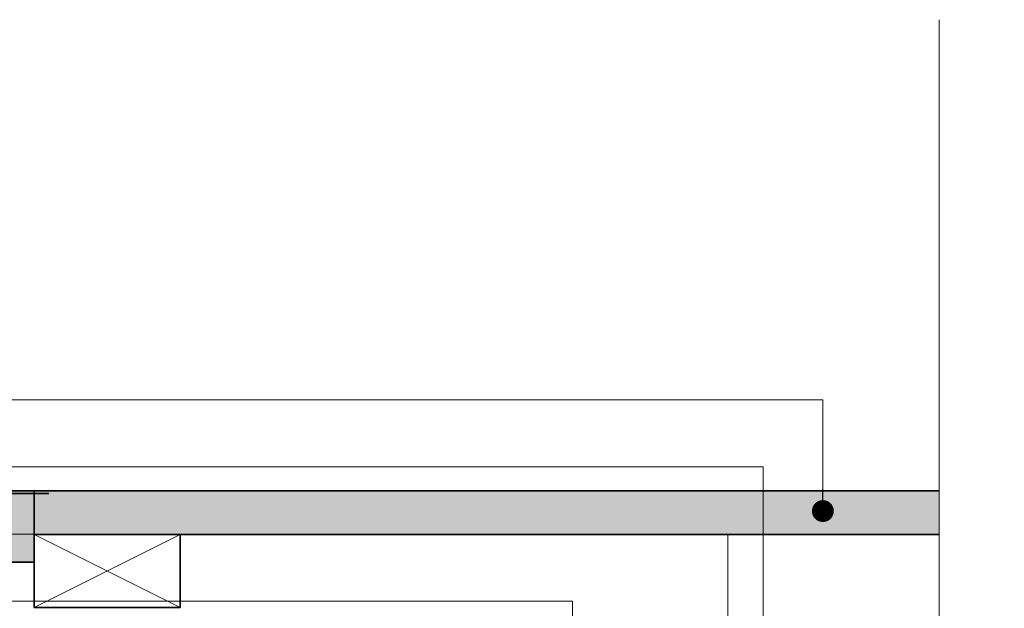
# Model space of a CAD drawing. Units: millimetres. Extents: x -6900 to 5114, y -7277 to 156.
# Drawn here: x -3838 to -3500, y -1941 to -1739 of the extents above; entities that cross this region are included whole.
import ezdxf

# ---------------------------------------------------------------- set-up
doc = ezdxf.new("R2010")
doc.units = ezdxf.units.MM
doc.linetypes.add('HIDDEN', pattern=[1.905, 1.27, -0.635])
for name, color, linetype, lineweight in [('A-Hatch', 250, 'Continuous', 5), ('A-Wall', 1, 'Continuous', 50), ('A_Text', 7, 'Continuous', 18)]:
    doc.layers.add(name, color=color, linetype=linetype, lineweight=lineweight)
doc.styles.add('ARIAL', font='arial.ttf')
doc.dimstyles.new('Scale0005-2 mm DOT', dxfattribs={"dimscale": 5, "dimtxt": 2.5, "dimasz": 1.5, "dimexe": 5, "dimexo": 100, "dimgap": 1, "dimtad": 1, "dimdec": 0, "dimtxsty": 'ARIAL', "dimblk": 'tick', "dimcen": 2, "dimse1": 1, "dimse2": 1, "dimclrd": 251, "dimclre": 5, "dimclrt": 256, "dimaunit": 1, "dimazin": 0, "dimtfac": 1, "dimtdec": 0, "dimtix": 1, "dimtmove": 2, "dimatfit": 3, "dimldrblk": 'DOT', "dimfxl": 1, "dimlwd": -1, "dimarcsym": 0})

# ---------------------------------------------------------------- blocks, each defined once
blk = doc.blocks.new('_Dot')
at = {"color": 0, "linetype": 'ByBlock', "lineweight": -2}
blk.add_line((-0.5, 0), (-1, 0), dxfattribs=at)
at = {"color": 0, "linetype": 'ByBlock', "const_width": 0.5}
blk.add_lwpolyline([(-0.25, 0, 1), (0.25, 0, 1)], format="xyb", close=True, dxfattribs=at)
blk = doc.blocks.new('tick')
h = blk.add_hatch(color=256)
h.paths.add_polyline_path([(0.818, 0.782), (0.782, 0.818), (0, 0.035), (0, 0), (0.035, 0)])
h.paths.add_polyline_path([(0, -0.035), (0, 0), (-0.035, 0), (-0.818, -0.782), (-0.782, -0.818)])
for p, q in [((0, -3.125), (0, 3.125)), ((-0.818, -0.782), (0.782, 0.818)), ((-0.782, -0.818), (0.818, 0.782)), ((-1.875, 0), (1.875, 0))]:
    blk.add_line(p, q)
for points in [[(0.818, 0.782), (0.782, 0.818)], [(-0.818, -0.782), (-0.782, -0.818)]]:
    blk.add_lwpolyline(points)
blk = doc.blocks.new('łata 25')
at = {"color": 0, "linetype": 'Continuous', "lineweight": -2}
blk.add_lwpolyline([(-4391.93, -3471.72), (-4391.93, -3446.72), (-4441.93, -3446.72), (-4441.93, -3471.72)], close=True, dxfattribs=at)
at = {"layer": 'A-Hatch'}
for p, q in [((-4441.93, -3471.72), (-4391.93, -3446.72)), ((-4441.93, -3446.72), (-4391.93, -3471.72))]:
    blk.add_line(p, q, dxfattribs=at)

msp = doc.modelspace()

# ---------------------------------------------------------------- hatches: boundary and pattern name
at = {"layer": 'A-Hatch'}
h = msp.add_hatch(dxfattribs=at)
h.set_pattern_fill('AR-SAND', color=256, scale=0.1)
h.paths.add_polyline_path([(-3832.56, -1900.72), (-3847.56, -1900.72), (-3847.56, -1925.17), (-3832.58, -1925.17), (-3832.58, -1915.72)])
h.paths.add_polyline_path([(-4478.32, -1925.17), (-4463.32, -1925.17), (-4463.32, -1900.72), (-4478.32, -1900.72)])
h = msp.add_hatch(dxfattribs=at)
h.set_pattern_fill('AR-SAND', color=256, scale=0.1)
h.set_pattern_definition([(37.5, (-4.3, 1277.787), (-0.160003, 4.8941324), [0, -3.8608, 0, -4.318, 0, -4.1275]), (7.5, (-4.3, 1277.787), (4.495233, 7.168251), [0, -2.0828, 0, -3.4798, 0, -1.3335]), (327.5, (-7.424, 1277.787), (7.9099237, 0.014372), [0, -1.27, 0, -4.572, 0, -5.969]), (317.5, (-7.424, 1277.787), (7.6355645, 2.229293), [0, -0.635, 0, -2.9972, 0, -3.429])])
h.paths.add_polyline_path([(-3832.56, -1915.72), (-3522.25, -1915.72), (-3522.25, -1900.72), (-3832.56, -1900.72)])

# ---------------------------------------------------------------- linework, layer by layer
msp.add_lwpolyline([(-3522.25, -2249.05), (-3522.25, -2042.41), (-3541.84, -2036.66), (-3499.86, -2022.68), (-3522.25, -2018.16), (-3522.25, -1739.28)], dxfattribs=at)
at = {"layer": 'A-Wall', "color": 2, "linetype": 'Continuous', "lineweight": 35}
for points in [[(-3847.56, -1900.72), (-3847.56, -1925.17), (-3832.56, -1925.17), (-3832.56, -1900.72), (-3847.56, -1900.72)], [(-3522.25, -1915.72), (-3832.56, -1915.72), (-3832.56, -1900.72), (-3522.25, -1900.72)]]:
    msp.add_lwpolyline(points, dxfattribs=at)
at = {"layer": 'A-Wall', "linetype": 'HIDDEN', "const_width": 0.5}
msp.add_lwpolyline([(-3827.56, -1901.64), (-3846.56, -1901.64), (-3846.56, -1920.64)], dxfattribs=at)

# ---------------------------------------------------------------- block references
at = {"layer": 'A-Wall', "color": 2, "lineweight": 35, "rotation": 180}
msp.add_blockref('łata 25', (-8224.5, -5387.44), dxfattribs=at)

# ---------------------------------------------------------------- leaders
at = {"layer": 'A_Text'}
for points in [[(-3562.08, -1907.65), (-3562.08, -1869.54), (-4063.93, -1869.54)], [(-3582.52, -1952.23), (-3582.52, -1892.54), (-4053.8, -1892.54)], [(-3594.63, -2068.15), (-3594.63, -1915.54), (-4004.87, -1915.54)], [(-3648.01, -2121.1), (-3648.01, -1938.54), (-4051.6, -1938.54)]]:
    msp.add_leader(points, dimstyle='Scale0005-2 mm DOT', override={"dimtad": 0, "dimclrd": 250}, dxfattribs=at)

doc.saveas('drawing.dxf')
